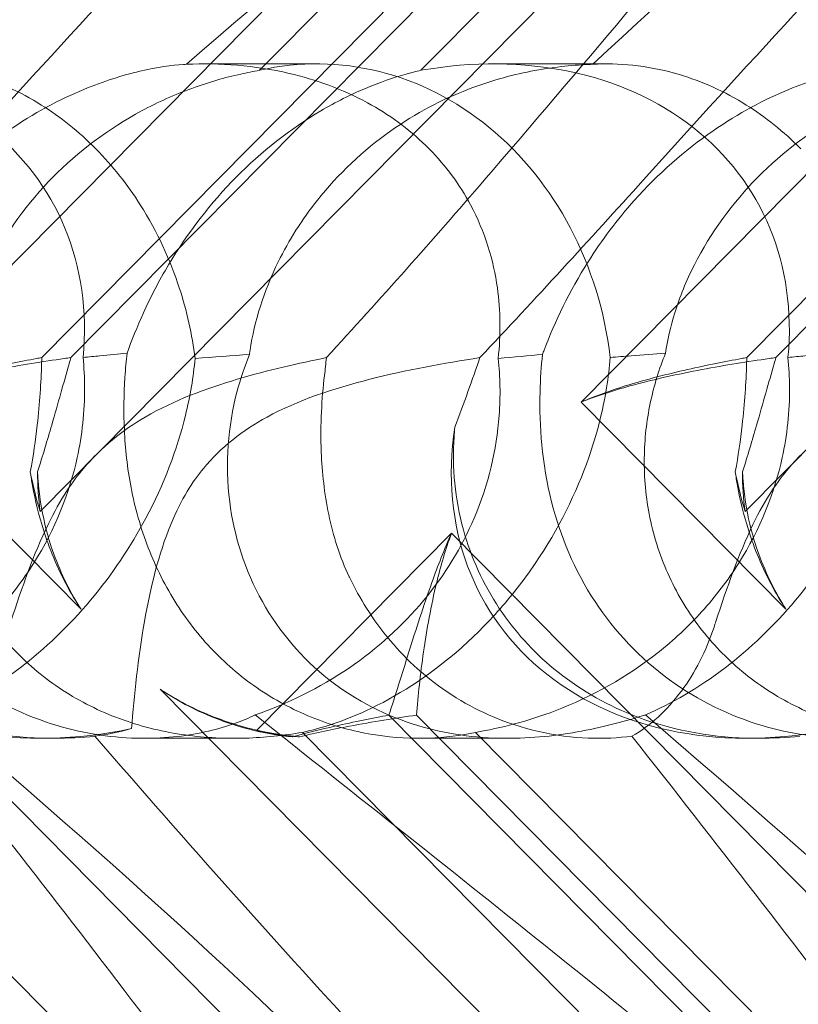
# Model space of a CAD drawing. Units: millimetres. Extents: x -3816 to 6238, y 6741 to 16496.
# Drawn here: x 651 to 684, y 10688 to 10730 of the extents above; entities that cross this region are included whole.
import ezdxf

# ---------------------------------------------------------------- set-up
doc = ezdxf.new("R2010")
doc.units = ezdxf.units.MM

# ---------------------------------------------------------------- blocks, each defined once
blk = doc.blocks.new('A$C14E317D6')
at = {"color": 0, "linetype": 'Continuous', "lineweight": 0}
for p, q in [((652.194, 10708.936), (719.656, 10777.203)), ((681.841, 10708.936), (749.302, 10777.203)), ((699.108, 10767.996), (645.301, 10713.547)), ((728.754, 10767.996), (674.947, 10713.547)), ((700.554, 10764.288), (652.26, 10715.418)), ((701.783, 10764.288), (653.489, 10715.418)), ((730.2, 10764.288), (681.907, 10715.418)), ((731.429, 10764.288), (683.136, 10715.418)), ((661.423, 10727.501), (688.317, 10754.715)), ((668.207, 10727.501), (695.101, 10754.715)), ((663.826, 10727.77), (659.084, 10727.77)), ((676.009, 10727.77), (671.267, 10727.77)), ((645.301, 10713.547), (653.912, 10704.832)), ((674.947, 10713.547), (683.558, 10704.832)), ((691.423, 10655.837), (639.847, 10708.028)), ((669.493, 10708.028), (661.293, 10699.729)), ((721.069, 10655.837), (669.493, 10708.028)), ((657.237, 10701.468), (696.887, 10661.345)), ((666.86, 10700.376), (704.976, 10661.806)), ((668.02, 10700.376), (701.267, 10666.732)), ((663.837, 10676.396), (640.855, 10699.652)), ((686.205, 10676.396), (663.223, 10699.652)), ((693.483, 10676.396), (670.501, 10699.652)), ((652.771, 10699.402), (652.267, 10699.402)), ((660.339, 10699.402), (656.587, 10699.402)), ((671.871, 10699.402), (668.118, 10699.402)), ((682.417, 10699.402), (681.914, 10699.402))]:
    blk.add_line(p, q, dxfattribs=at)
for centre, major_axis, ratio, start_param, end_param in [((638.245, 10713.586), (-14.245, -8.737), 0.784388, 2.607833, 4.243939), ((663.884, 10713.586), (0.247, -14.183), 0.873709, 1.685458, 3.321564), ((667.891, 10713.586), (-14.245, -8.737), 0.784388, 2.607833, 4.243939), ((655.643, 10713.586), (-14.245, -8.737), 0.784388, 5.697398, 7.430592), ((685.29, 10713.586), (-14.245, -8.737), 0.784388, 5.697398, 7.430592), ((663.884, 10713.586), (0.247, -14.183), 0.873709, 4.908575, 5.031148), ((667.891, 10713.586), (-14.245, -8.737), 0.784388, 5.830949, 5.953522), ((693.531, 10713.586), (0.247, -14.183), 0.873709, 4.908575, 5.031148), ((697.537, 10713.586), (-14.245, -8.737), 0.784388, 5.830949, 5.953522), ((667.891, 10713.586), (-14.245, -8.737), 0.784388, 0.69178, 0.814353), ((663.884, 10713.586), (0.247, -14.183), 0.873709, 6.052591, 6.175164)]:
    blk.add_ellipse(centre, major_axis=major_axis, ratio=ratio, start_param=start_param, end_param=end_param, dxfattribs=at)
for points, knots in [([(647.427, 10753.06), (651.356, 10756.71), (654.791, 10759.638), (660.569, 10763.954), (662.731, 10765.222), (665.366, 10766.255), (666.163, 10766.364), (666.829, 10766.134), (667.01, 10766.024), (667.172, 10765.722), (667.21, 10765.607), (667.239, 10765.353), (667.237, 10765.231), (667.206, 10764.961), (667.176, 10764.822), (667.082, 10764.483), (667.008, 10764.284), (666.644, 10763.434), (666.171, 10762.645), (664.605, 10760.473), (663.319, 10758.946), (658.194, 10753.531), (654.034, 10749.718), (642.687, 10739.726), (635.838, 10733.91), (628.696, 10727.754)], [4.634078, 4.634078, 4.634078, 4.634078, 6.793872, 6.793872, 8.891779, 8.891779, 10.345777, 10.345777, 10.858696, 10.858696, 11.082023, 11.082023, 11.254541, 11.254541, 11.428064, 11.428064, 11.676888, 11.676888, 12.567912, 12.567912, 13.801165, 13.801165, 16.215927, 16.215927, 19.082552, 19.082552, 19.082552, 19.082552]), ([(641.219, 10722.874), (649.329, 10732.306), (656.609, 10741.165), (667.21, 10754.365), (670.682, 10758.802), (674.9, 10763.954), (676.022, 10765.222), (677.225, 10766.255), (677.522, 10766.364), (677.709, 10766.134), (677.751, 10766.024), (677.752, 10765.722), (677.744, 10765.607), (677.708, 10765.353), (677.686, 10765.231), (677.627, 10764.961), (677.592, 10764.822), (677.499, 10764.483), (677.437, 10764.284), (677.153, 10763.434), (676.833, 10762.645), (675.781, 10760.473), (674.918, 10758.946), (671.248, 10753.531), (668.039, 10749.718), (658.569, 10739.726), (652.478, 10733.91), (645.783, 10727.754)], [0, 0, 0, 0, 3.809464, 3.809464, 6.793872, 6.793872, 8.891779, 8.891779, 10.345777, 10.345777, 10.858696, 10.858696, 11.082023, 11.082023, 11.254541, 11.254541, 11.428064, 11.428064, 11.676888, 11.676888, 12.567912, 12.567912, 13.801165, 13.801165, 16.215927, 16.215927, 19.082552, 19.082552, 19.082552, 19.082552]), ([(677.074, 10753.06), (681.003, 10756.71), (684.438, 10759.638), (690.215, 10763.954), (692.377, 10765.222), (695.012, 10766.255), (695.81, 10766.364), (696.475, 10766.134), (696.657, 10766.024), (696.818, 10765.722), (696.856, 10765.607), (696.885, 10765.353), (696.884, 10765.231), (696.852, 10764.961), (696.823, 10764.822), (696.728, 10764.483), (696.654, 10764.284), (696.291, 10763.434), (695.818, 10762.645), (694.251, 10760.473), (692.965, 10758.946), (687.841, 10753.531), (683.68, 10749.718), (672.334, 10739.726), (665.484, 10733.91), (658.343, 10727.754)], [4.634078, 4.634078, 4.634078, 4.634078, 6.793872, 6.793872, 8.891779, 8.891779, 10.345777, 10.345777, 10.858696, 10.858696, 11.082023, 11.082023, 11.254541, 11.254541, 11.428064, 11.428064, 11.676888, 11.676888, 12.567912, 12.567912, 13.801165, 13.801165, 16.215927, 16.215927, 19.082552, 19.082552, 19.082552, 19.082552]), ([(670.865, 10722.874), (678.975, 10732.306), (686.255, 10741.165), (696.856, 10754.365), (700.328, 10758.802), (704.546, 10763.954), (705.669, 10765.222), (706.871, 10766.255), (707.169, 10766.364), (707.356, 10766.134), (707.397, 10766.024), (707.398, 10765.722), (707.39, 10765.607), (707.355, 10765.353), (707.332, 10765.231), (707.274, 10764.961), (707.238, 10764.822), (707.145, 10764.483), (707.083, 10764.284), (706.799, 10763.434), (706.48, 10762.645), (705.427, 10760.473), (704.565, 10758.946), (700.895, 10753.531), (697.685, 10749.718), (688.215, 10739.726), (682.125, 10733.91), (675.43, 10727.754)], [0, 0, 0, 0, 3.809464, 3.809464, 6.793872, 6.793872, 8.891779, 8.891779, 10.345777, 10.345777, 10.858696, 10.858696, 11.082023, 11.082023, 11.254541, 11.254541, 11.428064, 11.428064, 11.676888, 11.676888, 12.567912, 12.567912, 13.801165, 13.801165, 16.215927, 16.215927, 19.082552, 19.082552, 19.082552, 19.082552]), ([(647.903, 10722.874), (656.404, 10732.306), (664.764, 10741.165), (674.001, 10750.169), (675.573, 10751.667), (677.074, 10753.06)], [0, 0, 0, 0, 3.809464, 3.809464, 4.634078, 4.634078, 4.634078, 4.634078]), ([(677.549, 10722.874), (686.051, 10732.306), (694.411, 10741.165), (703.648, 10750.169), (705.22, 10751.667), (706.72, 10753.06)], [0, 0, 0, 0, 3.809464, 3.809464, 4.634078, 4.634078, 4.634078, 4.634078]), ([(645.783, 10727.754), (646.873, 10727.814), (648.046, 10727.709), (650.183, 10727.109), (651.14, 10726.709), (652.893, 10725.647), (653.669, 10725.048), (654.444, 10724.286), (654.491, 10724.24), (654.537, 10724.193)], [-4.6011, -4.6011, -4.6011, -4.6011, -3.947702, -3.947702, -3.450402, -3.450402, -3.031118, -3.031118, -3.003967, -3.003967, -3.003967, -3.003967]), ([(658.343, 10727.754), (659.744, 10727.814), (661.213, 10727.709), (663.781, 10727.109), (664.897, 10726.709), (666.85, 10725.647), (667.679, 10725.048), (668.461, 10724.286), (668.508, 10724.24), (668.555, 10724.193)], [-4.6011, -4.6011, -4.6011, -4.6011, -3.947702, -3.947702, -3.450402, -3.450402, -3.031118, -3.031118, -3.003967, -3.003967, -3.003967, -3.003967]), ([(675.43, 10727.754), (676.519, 10727.814), (677.693, 10727.709), (679.83, 10727.109), (680.786, 10726.709), (682.539, 10725.647), (683.315, 10725.048), (684.091, 10724.286), (684.137, 10724.24), (684.184, 10724.193)], [-4.6011, -4.6011, -4.6011, -4.6011, -3.947702, -3.947702, -3.450402, -3.450402, -3.031118, -3.031118, -3.003967, -3.003967, -3.003967, -3.003967]), ([(658.343, 10727.754), (658.301, 10727.752), (658.258, 10727.749), (657.737, 10727.71), (657.125, 10727.631), (655.661, 10727.29), (654.862, 10727.041), (653.008, 10726.272), (651.924, 10725.697), (649.645, 10724.126), (648.518, 10723.127), (646.81, 10721.219), (646.157, 10720.344), (645.591, 10719.449), (644.804, 10718.203), (644.199, 10716.931), (643.715, 10715.671), (643.691, 10715.609), (643.668, 10715.546)], [6.808223, 6.808223, 6.808223, 6.808223, 6.838917, 6.838917, 7.168203, 7.168203, 7.489185, 7.489185, 7.884391, 7.884391, 8.327882, 8.327882, 8.659941, 8.659941, 8.659941, 9.122051, 9.122051, 9.14637, 9.14637, 9.14637, 9.14637]), ([(648.845, 10715.599), (648.927, 10716.135), (649.056, 10716.708), (649.444, 10717.96), (649.719, 10718.644), (650.736, 10720.657), (651.682, 10721.945), (653.774, 10724.062), (655.073, 10725.046), (657.153, 10726.166), (657.867, 10726.484), (659.279, 10726.999), (659.975, 10727.197), (660.889, 10727.401), (661.156, 10727.454), (661.423, 10727.501)], [3.045204, 3.045204, 3.045204, 3.045204, 3.243554, 3.243554, 3.468142, 3.468142, 3.917318, 3.917318, 4.366493, 4.366493, 4.591081, 4.591081, 4.815668, 4.815668, 4.904657, 4.904657, 4.904657, 4.904657]), ([(655.846, 10715.599), (656.04, 10716.135), (656.269, 10716.708), (656.839, 10717.96), (657.192, 10718.644), (658.391, 10720.657), (659.388, 10721.945), (661.48, 10724.062), (662.727, 10725.046), (664.626, 10726.166), (665.263, 10726.484), (666.48, 10726.999), (667.061, 10727.197), (667.793, 10727.401), (668.002, 10727.454), (668.207, 10727.501)], [3.045204, 3.045204, 3.045204, 3.045204, 3.243554, 3.243554, 3.468142, 3.468142, 3.917318, 3.917318, 4.366493, 4.366493, 4.591081, 4.591081, 4.815668, 4.815668, 4.904657, 4.904657, 4.904657, 4.904657]), ([(675.43, 10727.754), (675.366, 10727.752), (675.301, 10727.749), (674.526, 10727.71), (673.721, 10727.631), (671.964, 10727.29), (671.071, 10727.041), (669.091, 10726.272), (667.992, 10725.697), (665.769, 10724.126), (664.719, 10723.127), (663.202, 10721.219), (662.649, 10720.344), (662.208, 10719.449), (661.593, 10718.203), (661.202, 10716.931), (661.013, 10715.671), (661.004, 10715.609), (660.996, 10715.546)], [6.808223, 6.808223, 6.808223, 6.808223, 6.838917, 6.838917, 7.168203, 7.168203, 7.489185, 7.489185, 7.884391, 7.884391, 8.327882, 8.327882, 8.659941, 8.659941, 8.659941, 9.122051, 9.122051, 9.14637, 9.14637, 9.14637, 9.14637]), ([(687.989, 10727.754), (687.947, 10727.752), (687.904, 10727.749), (687.384, 10727.71), (686.771, 10727.631), (685.307, 10727.29), (684.508, 10727.041), (682.655, 10726.272), (681.57, 10725.697), (679.291, 10724.126), (678.165, 10723.127), (676.457, 10721.219), (675.803, 10720.344), (675.237, 10719.449), (674.45, 10718.203), (673.846, 10716.931), (673.361, 10715.671), (673.338, 10715.609), (673.314, 10715.546)], [6.808223, 6.808223, 6.808223, 6.808223, 6.838917, 6.838917, 7.168203, 7.168203, 7.489185, 7.489185, 7.884391, 7.884391, 8.327882, 8.327882, 8.659941, 8.659941, 8.659941, 9.122051, 9.122051, 9.14637, 9.14637, 9.14637, 9.14637]), ([(678.491, 10715.599), (678.573, 10716.135), (678.702, 10716.708), (679.09, 10717.96), (679.365, 10718.644), (680.382, 10720.657), (681.328, 10721.945), (683.421, 10724.062), (684.719, 10725.046), (686.799, 10726.166), (687.514, 10726.484), (688.925, 10726.999), (689.621, 10727.197), (690.535, 10727.401), (690.802, 10727.454), (691.069, 10727.501)], [3.045204, 3.045204, 3.045204, 3.045204, 3.243554, 3.243554, 3.468142, 3.468142, 3.917318, 3.917318, 4.366493, 4.366493, 4.591081, 4.591081, 4.815668, 4.815668, 4.904657, 4.904657, 4.904657, 4.904657]), ([(654.537, 10724.193), (655.245, 10723.477), (655.867, 10722.686), (657.131, 10720.699), (657.667, 10719.507), (658.358, 10717.382), (658.58, 10716.388), (658.707, 10715.38)], [-3.003967, -3.003967, -3.003967, -3.003967, -2.590179, -2.590179, -2.026922, -2.026922, -1.561112, -1.561112, -1.561112, -1.561112]), ([(668.555, 10724.193), (669.262, 10723.477), (669.839, 10722.686), (670.903, 10720.699), (671.257, 10719.507), (671.555, 10717.382), (671.566, 10716.388), (671.455, 10715.38)], [-3.003967, -3.003967, -3.003967, -3.003967, -2.590179, -2.590179, -2.026922, -2.026922, -1.561112, -1.561112, -1.561112, -1.561112]), ([(653.995, 10715.423), (654.037, 10715.006), (654.06, 10714.579), (654.067, 10713.151), (653.955, 10712.138), (653.434, 10709.753), (652.822, 10708.191), (651.467, 10706.046), (650.946, 10705.361), (649.802, 10704.101), (649.18, 10703.525), (647.251, 10701.995), (645.735, 10701.144), (643.064, 10700.124), (641.918, 10699.83), (640.855, 10699.652)], [2.301423, 2.301423, 2.301423, 2.301423, 2.436149, 2.436149, 2.749398, 2.749398, 3.240858, 3.240858, 3.486589, 3.486589, 3.732319, 3.732319, 4.227448, 4.227448, 4.594556, 4.594556, 4.594556, 4.594556]), ([(643.668, 10715.546), (643.621, 10715.058), (643.584, 10714.528), (643.533, 10712.548), (643.641, 10710.98), (644.421, 10707.903), (645.018, 10706.469), (646.714, 10703.889), (647.771, 10702.768), (650.246, 10700.966), (651.58, 10700.335), (654.101, 10699.585), (655.313, 10699.413), (657.514, 10699.393), (658.457, 10699.513), (660.081, 10699.891), (660.723, 10700.136), (661.22, 10700.379), (661.227, 10700.383), (661.234, 10700.386)], [6.200217, 6.200217, 6.200217, 6.200217, 6.405815, 6.405815, 6.91435, 6.91435, 7.365922, 7.365922, 7.799981, 7.799981, 8.229132, 8.229132, 8.61452, 8.61452, 8.96222, 8.96222, 9.305907, 9.305907, 9.310787, 9.310787, 9.310787, 9.310787]), ([(645.301, 10713.547), (645.964, 10713.81), (646.653, 10714.03), (648.359, 10714.503), (649.384, 10714.724), (651.365, 10715.098), (652.32, 10715.25), (653.296, 10715.391), (653.393, 10715.405), (653.489, 10715.418)], [5.525418, 5.525418, 5.525418, 5.525418, 5.7396082, 5.7396082, 6.0510548, 6.0510548, 6.3625014, 6.3625014, 6.3968029, 6.3968029, 6.3968029, 6.3968029]), ([(645.301, 10713.547), (645.912, 10713.81), (646.535, 10714.03), (648.052, 10714.503), (648.939, 10714.724), (650.594, 10715.098), (651.363, 10715.25), (652.113, 10715.391), (652.187, 10715.405), (652.26, 10715.418)], [5.525418, 5.525418, 5.525418, 5.525418, 5.7396082, 5.7396082, 6.0510548, 6.0510548, 6.3625014, 6.3625014, 6.3968029, 6.3968029, 6.3968029, 6.3968029]), ([(663.223, 10699.652), (662.448, 10699.521), (661.619, 10699.434), (660.018, 10699.384), (659.154, 10699.42), (657.411, 10699.664), (656.532, 10699.873), (654.84, 10700.473), (654.025, 10700.867), (652.522, 10701.816), (651.835, 10702.372), (651.234, 10702.979), (650.633, 10703.587), (650.089, 10704.278), (649.172, 10705.777), (648.8, 10706.586), (648.255, 10708.249), (648.081, 10709.106), (647.923, 10710.785), (647.939, 10711.607), (648.106, 10713.112), (648.267, 10713.882), (648.593, 10714.942), (648.716, 10715.283), (648.845, 10715.599)], [8.424608, 8.424608, 8.424608, 8.424608, 8.672959, 8.672959, 8.930855, 8.930855, 9.188751, 9.188751, 9.446647, 9.446647, 9.704543, 9.704543, 9.704543, 9.962439, 9.962439, 10.220335, 10.220335, 10.478231, 10.478231, 10.736127, 10.736127, 10.985977, 10.985977, 11.112966, 11.112966, 11.112966, 11.112966]), ([(647.996, 10700.386), (649.08, 10700.851), (650.219, 10701.502), (652.395, 10703.169), (653.394, 10704.119), (655.212, 10706.285), (655.992, 10707.447), (657.397, 10710.085), (657.95, 10711.543), (658.504, 10713.801), (658.637, 10714.604), (658.707, 10715.38)], [5.234746, 5.234746, 5.234746, 5.234746, 5.54822, 5.54822, 5.835046, 5.835046, 6.117419, 6.117419, 6.450005, 6.450005, 6.641461, 6.641461, 6.641461, 6.641461]), ([(652.26, 10715.418), (652.259, 10715.332), (652.256, 10715.246), (652.23, 10714.373), (652.173, 10713.5), (651.998, 10711.941), (651.903, 10711.279), (651.779, 10710.61)], [3.8311965, 3.8311965, 3.8311965, 3.8311965, 3.8654979, 3.8654979, 4.1769445, 4.1769445, 4.3934401, 4.3934401, 4.3934401, 4.3934401]), ([(653.489, 10715.418), (653.464, 10715.332), (653.439, 10715.246), (653.187, 10714.373), (652.944, 10713.5), (652.493, 10711.941), (652.297, 10711.279), (652.083, 10710.61)], [3.8311965, 3.8311965, 3.8311965, 3.8311965, 3.8654979, 3.8654979, 4.1769445, 4.1769445, 4.3934401, 4.3934401, 4.3934401, 4.3934401]), ([(655.846, 10715.599), (655.48, 10715.563), (655.098, 10715.526), (654.477, 10715.468), (654.239, 10715.446), (653.995, 10715.423)], [8.5023876, 8.5023876, 8.5023876, 8.5023876, 8.6649959, 8.6649959, 8.7617863, 8.7617863, 8.7617863, 8.7617863]), ([(664.228, 10715.413), (663.094, 10715.185), (661.786, 10714.893), (659.177, 10714.118), (657.827, 10713.623), (656.139, 10712.638), (655.678, 10712.324), (654.797, 10711.599), (654.392, 10711.198), (654.017, 10710.754)], [1.6870118, 1.6870118, 1.6870118, 1.6870118, 1.9297069, 1.9297069, 2.1717669, 2.1717669, 2.2664293, 2.2664293, 2.3614409, 2.3614409, 2.3614409, 2.3614409]), ([(670.501, 10699.652), (669.895, 10699.521), (669.212, 10699.434), (667.847, 10699.384), (667.086, 10699.42), (665.51, 10699.664), (664.695, 10699.873), (663.1, 10700.473), (662.317, 10700.867), (660.857, 10701.816), (660.179, 10702.372), (659.578, 10702.979), (658.977, 10703.587), (658.424, 10704.278), (657.465, 10705.777), (657.059, 10706.586), (656.417, 10708.249), (656.179, 10709.106), (655.855, 10710.785), (655.768, 10711.607), (655.699, 10713.112), (655.712, 10713.882), (655.781, 10714.942), (655.812, 10715.283), (655.846, 10715.599)], [8.424608, 8.424608, 8.424608, 8.424608, 8.672959, 8.672959, 8.930855, 8.930855, 9.188751, 9.188751, 9.446647, 9.446647, 9.704543, 9.704543, 9.704543, 9.962439, 9.962439, 10.220335, 10.220335, 10.478231, 10.478231, 10.736127, 10.736127, 10.985977, 10.985977, 11.112966, 11.112966, 11.112966, 11.112966]), ([(670.686, 10715.413), (669.179, 10715.185), (667.579, 10714.893), (664.535, 10714.118), (663.033, 10713.623), (661.226, 10712.638), (660.741, 10712.324), (659.835, 10711.599), (659.427, 10711.198), (659.06, 10710.754)], [1.6870118, 1.6870118, 1.6870118, 1.6870118, 1.9297069, 1.9297069, 2.1717669, 2.1717669, 2.2664293, 2.2664293, 2.3614409, 2.3614409, 2.3614409, 2.3614409]), ([(660.996, 10715.546), (660.795, 10715.058), (660.614, 10714.528), (660.099, 10712.548), (659.957, 10710.98), (660.347, 10707.903), (660.8, 10706.469), (662.245, 10703.889), (663.195, 10702.768), (665.493, 10700.966), (666.765, 10700.335), (669.257, 10699.585), (670.494, 10699.413), (672.871, 10699.393), (673.95, 10699.513), (675.96, 10699.891), (676.843, 10700.136), (677.621, 10700.379), (677.632, 10700.383), (677.643, 10700.386)], [6.200217, 6.200217, 6.200217, 6.200217, 6.405815, 6.405815, 6.91435, 6.91435, 7.365922, 7.365922, 7.799981, 7.799981, 8.229132, 8.229132, 8.61452, 8.61452, 8.96222, 8.96222, 9.305907, 9.305907, 9.310787, 9.310787, 9.310787, 9.310787]), ([(661.234, 10700.386), (662.577, 10700.851), (663.925, 10701.502), (666.362, 10703.169), (667.419, 10704.119), (669.218, 10706.285), (669.923, 10707.447), (671.053, 10710.085), (671.391, 10711.543), (671.556, 10713.801), (671.538, 10714.604), (671.455, 10715.38)], [5.234746, 5.234746, 5.234746, 5.234746, 5.54822, 5.54822, 5.835046, 5.835046, 6.117419, 6.117419, 6.450005, 6.450005, 6.641461, 6.641461, 6.641461, 6.641461]), ([(676.166, 10715.423), (676.134, 10715.006), (676.083, 10714.579), (675.853, 10713.151), (675.589, 10712.138), (674.756, 10709.753), (673.988, 10708.191), (672.53, 10706.046), (671.994, 10705.361), (670.867, 10704.101), (670.275, 10703.525), (668.493, 10701.995), (667.164, 10701.144), (664.949, 10700.124), (664.035, 10699.83), (663.223, 10699.652)], [2.301423, 2.301423, 2.301423, 2.301423, 2.436149, 2.436149, 2.749398, 2.749398, 3.240858, 3.240858, 3.486589, 3.486589, 3.732319, 3.732319, 4.227448, 4.227448, 4.594556, 4.594556, 4.594556, 4.594556]), ([(683.641, 10715.423), (683.683, 10715.006), (683.706, 10714.579), (683.713, 10713.151), (683.601, 10712.138), (683.08, 10709.753), (682.468, 10708.191), (681.114, 10706.046), (680.592, 10705.361), (679.448, 10704.101), (678.827, 10703.525), (676.897, 10701.995), (675.381, 10701.144), (672.711, 10700.124), (671.564, 10699.83), (670.501, 10699.652)], [2.301423, 2.301423, 2.301423, 2.301423, 2.436149, 2.436149, 2.749398, 2.749398, 3.240858, 3.240858, 3.486589, 3.486589, 3.732319, 3.732319, 4.227448, 4.227448, 4.594556, 4.594556, 4.594556, 4.594556]), ([(673.314, 10715.546), (673.267, 10715.058), (673.23, 10714.528), (673.18, 10712.548), (673.287, 10710.98), (674.067, 10707.903), (674.664, 10706.469), (676.36, 10703.889), (677.417, 10702.768), (679.892, 10700.966), (681.227, 10700.335), (683.747, 10699.585), (684.959, 10699.413), (687.16, 10699.393), (688.103, 10699.513), (689.727, 10699.891), (690.369, 10700.136), (690.866, 10700.379), (690.873, 10700.383), (690.88, 10700.386)], [6.200217, 6.200217, 6.200217, 6.200217, 6.405815, 6.405815, 6.91435, 6.91435, 7.365922, 7.365922, 7.799981, 7.799981, 8.229132, 8.229132, 8.61452, 8.61452, 8.96222, 8.96222, 9.305907, 9.305907, 9.310787, 9.310787, 9.310787, 9.310787]), ([(674.947, 10713.547), (675.611, 10713.81), (676.299, 10714.03), (678.005, 10714.503), (679.031, 10714.724), (681.011, 10715.098), (681.966, 10715.25), (682.943, 10715.391), (683.039, 10715.405), (683.136, 10715.418)], [5.525418, 5.525418, 5.525418, 5.525418, 5.7396082, 5.7396082, 6.0510548, 6.0510548, 6.3625014, 6.3625014, 6.3968029, 6.3968029, 6.3968029, 6.3968029]), ([(674.947, 10713.547), (675.559, 10713.81), (676.182, 10714.03), (677.698, 10714.503), (678.585, 10714.724), (680.24, 10715.098), (681.01, 10715.25), (681.76, 10715.391), (681.833, 10715.405), (681.907, 10715.418)], [5.525418, 5.525418, 5.525418, 5.525418, 5.7396082, 5.7396082, 6.0510548, 6.0510548, 6.3625014, 6.3625014, 6.3968029, 6.3968029, 6.3968029, 6.3968029]), ([(678.491, 10715.599), (678.014, 10715.563), (677.529, 10715.526), (676.757, 10715.468), (676.463, 10715.446), (676.166, 10715.423)], [8.5023876, 8.5023876, 8.5023876, 8.5023876, 8.6649959, 8.6649959, 8.7617863, 8.7617863, 8.7617863, 8.7617863]), ([(692.87, 10699.652), (692.094, 10699.521), (691.265, 10699.434), (689.664, 10699.384), (688.8, 10699.42), (687.058, 10699.664), (686.179, 10699.873), (684.487, 10700.473), (683.671, 10700.867), (682.168, 10701.816), (681.481, 10702.372), (680.88, 10702.979), (680.279, 10703.587), (679.735, 10704.278), (678.818, 10705.777), (678.446, 10706.586), (677.901, 10708.249), (677.727, 10709.106), (677.57, 10710.785), (677.585, 10711.607), (677.752, 10713.112), (677.913, 10713.882), (678.239, 10714.942), (678.362, 10715.283), (678.491, 10715.599)], [8.424608, 8.424608, 8.424608, 8.424608, 8.672959, 8.672959, 8.930855, 8.930855, 9.188751, 9.188751, 9.446647, 9.446647, 9.704543, 9.704543, 9.704543, 9.962439, 9.962439, 10.220335, 10.220335, 10.478231, 10.478231, 10.736127, 10.736127, 10.985977, 10.985977, 11.112966, 11.112966, 11.112966, 11.112966]), ([(677.643, 10700.386), (678.726, 10700.851), (679.865, 10701.502), (682.042, 10703.169), (683.04, 10704.119), (684.858, 10706.285), (685.638, 10707.447), (687.043, 10710.085), (687.596, 10711.543), (688.15, 10713.801), (688.283, 10714.604), (688.353, 10715.38)], [5.234746, 5.234746, 5.234746, 5.234746, 5.54822, 5.54822, 5.835046, 5.835046, 6.117419, 6.117419, 6.450005, 6.450005, 6.641461, 6.641461, 6.641461, 6.641461]), ([(681.907, 10715.418), (681.905, 10715.332), (681.903, 10715.246), (681.877, 10714.373), (681.82, 10713.5), (681.644, 10711.941), (681.55, 10711.279), (681.425, 10710.61)], [3.8311965, 3.8311965, 3.8311965, 3.8311965, 3.8654979, 3.8654979, 4.1769445, 4.1769445, 4.3934401, 4.3934401, 4.3934401, 4.3934401]), ([(683.136, 10715.418), (683.111, 10715.332), (683.086, 10715.246), (682.833, 10714.373), (682.59, 10713.5), (682.139, 10711.941), (681.943, 10711.279), (681.73, 10710.61)], [3.8311965, 3.8311965, 3.8311965, 3.8311965, 3.8654979, 3.8654979, 4.1769445, 4.1769445, 4.3934401, 4.3934401, 4.3934401, 4.3934401]), ([(685.492, 10715.599), (685.126, 10715.563), (684.744, 10715.526), (684.124, 10715.468), (683.886, 10715.446), (683.641, 10715.423)], [8.5023876, 8.5023876, 8.5023876, 8.5023876, 8.6649959, 8.6649959, 8.7617863, 8.7617863, 8.7617863, 8.7617863]), ([(693.874, 10715.413), (692.741, 10715.185), (691.433, 10714.893), (688.824, 10714.118), (687.474, 10713.623), (685.785, 10712.638), (685.324, 10712.324), (684.444, 10711.599), (684.038, 10711.198), (683.663, 10710.754)], [1.6870118, 1.6870118, 1.6870118, 1.6870118, 1.9297069, 1.9297069, 2.1717669, 2.1717669, 2.2664293, 2.2664293, 2.3614409, 2.3614409, 2.3614409, 2.3614409]), ([(664.149, 10714.663), (664.033, 10713.701), (663.968, 10712.606), (664.049, 10710.585), (664.144, 10709.699), (664.517, 10707.914), (664.798, 10707.021), (665.196, 10706.185), (665.198, 10706.18), (665.201, 10706.176)], [0, 0, 0, 0, 0.3674101, 0.3674101, 0.6392432, 0.6392432, 0.9185633, 0.9185633, 0.9200023, 0.9200023, 0.9200023, 0.9200023]), ([(652.771, 10699.402), (652.595, 10699.402), (652.418, 10699.405), (650.639, 10699.463), (649, 10699.762), (646.251, 10700.863), (645.14, 10701.509), (643.267, 10703.057), (642.492, 10703.911), (641.181, 10705.884), (640.672, 10707), (639.987, 10709.471), (639.864, 10710.799), (639.96, 10712.217), (639.971, 10712.35), (639.984, 10712.483)], [1.667839, 1.667839, 1.667839, 1.667839, 1.724788, 1.724788, 2.235551, 2.235551, 2.617943, 2.617943, 2.957606, 2.957606, 3.317442, 3.317442, 3.717547, 3.717547, 3.759563, 3.759563, 3.759563, 3.759563]), ([(682.417, 10699.402), (682.242, 10699.402), (682.065, 10699.405), (680.285, 10699.463), (678.646, 10699.762), (675.897, 10700.863), (674.786, 10701.509), (672.913, 10703.057), (672.138, 10703.911), (670.827, 10705.884), (670.319, 10707), (669.633, 10709.471), (669.511, 10710.799), (669.606, 10712.217), (669.617, 10712.35), (669.631, 10712.483)], [1.667839, 1.667839, 1.667839, 1.667839, 1.724788, 1.724788, 2.235551, 2.235551, 2.617943, 2.617943, 2.957606, 2.957606, 3.317442, 3.317442, 3.717547, 3.717547, 3.759563, 3.759563, 3.759563, 3.759563]), ([(654.017, 10710.754), (653.563, 10710.218), (653.048, 10709.474), (651.92, 10707.152), (651.427, 10705.742), (650.935, 10704.236), (650.91, 10704.159), (650.885, 10704.081)], [0, 0, 0, 0, 0.2108998, 0.2108998, 0.4532032, 0.4532032, 0.466263, 0.466263, 0.466263, 0.466263]), ([(651.779, 10710.61), (651.806, 10710.416), (651.837, 10710.222), (651.983, 10709.411), (652.134, 10708.788), (652.328, 10708.173)], [4.0146681, 4.0146681, 4.0146681, 4.0146681, 4.0739348, 4.0739348, 4.2606624, 4.2606624, 4.2606624, 4.2606624]), ([(652.083, 10710.61), (652.092, 10710.416), (652.106, 10710.222), (652.183, 10709.411), (652.291, 10708.788), (652.451, 10708.173)], [4.0146681, 4.0146681, 4.0146681, 4.0146681, 4.0739348, 4.0739348, 4.2606624, 4.2606624, 4.2606624, 4.2606624]), ([(659.06, 10710.754), (658.617, 10710.218), (658.128, 10709.474), (657.174, 10707.152), (656.832, 10705.742), (656.31, 10702.776), (656.143, 10701.212), (656.039, 10699.809)], [0, 0, 0, 0, 0.2108998, 0.2108998, 0.4532032, 0.4532032, 0.7136693, 0.7136693, 0.7136693, 0.7136693]), ([(683.663, 10710.754), (683.21, 10710.218), (682.695, 10709.474), (681.566, 10707.152), (681.074, 10705.742), (680.582, 10704.236), (680.557, 10704.159), (680.532, 10704.081)], [0, 0, 0, 0, 0.2108998, 0.2108998, 0.4532032, 0.4532032, 0.466263, 0.466263, 0.466263, 0.466263]), ([(681.425, 10710.61), (681.452, 10710.416), (681.484, 10710.222), (681.629, 10709.411), (681.78, 10708.788), (681.975, 10708.173)], [4.0146681, 4.0146681, 4.0146681, 4.0146681, 4.0739348, 4.0739348, 4.2606624, 4.2606624, 4.2606624, 4.2606624]), ([(681.73, 10710.61), (681.738, 10710.416), (681.752, 10710.222), (681.829, 10709.411), (681.937, 10708.788), (682.097, 10708.173)], [4.0146681, 4.0146681, 4.0146681, 4.0146681, 4.0739348, 4.0739348, 4.2606624, 4.2606624, 4.2606624, 4.2606624]), ([(653.912, 10704.832), (653.866, 10704.902), (653.82, 10704.972), (653.296, 10705.8), (652.892, 10706.617), (652.486, 10707.695), (652.404, 10707.933), (652.328, 10708.173)], [5.087435, 5.087435, 5.087435, 5.087435, 5.1117169, 5.1117169, 5.3711624, 5.3711624, 5.4438803, 5.4438803, 5.4438803, 5.4438803]), ([(652.451, 10708.173), (652.513, 10707.933), (652.583, 10707.695), (652.939, 10706.617), (653.316, 10705.8), (653.823, 10704.972), (653.867, 10704.902), (653.912, 10704.832)], [4.2606624, 4.2606624, 4.2606624, 4.2606624, 4.3333803, 4.3333803, 4.5928258, 4.5928258, 4.6171077, 4.6171077, 4.6171077, 4.6171077]), ([(666.86, 10700.376), (667.125, 10701.192), (667.404, 10702.09), (667.998, 10703.98), (668.313, 10704.972), (668.918, 10706.658), (669.188, 10707.353), (669.493, 10708.028)], [3.8441239, 3.8441239, 3.8441239, 3.8441239, 4.1615449, 4.1615449, 4.4799349, 4.4799349, 4.7039593, 4.7039593, 4.7039593, 4.7039593]), ([(668.02, 10700.376), (668.085, 10701.192), (668.18, 10702.09), (668.451, 10703.98), (668.627, 10704.972), (669.039, 10706.658), (669.241, 10707.353), (669.493, 10708.028)], [3.8441239, 3.8441239, 3.8441239, 3.8441239, 4.1615449, 4.1615449, 4.4799349, 4.4799349, 4.7039593, 4.7039593, 4.7039593, 4.7039593]), ([(683.558, 10704.832), (683.512, 10704.902), (683.467, 10704.972), (682.942, 10705.8), (682.539, 10706.617), (682.133, 10707.695), (682.05, 10707.933), (681.975, 10708.173)], [5.087435, 5.087435, 5.087435, 5.087435, 5.1117169, 5.1117169, 5.3711624, 5.3711624, 5.4438803, 5.4438803, 5.4438803, 5.4438803]), ([(682.097, 10708.173), (682.159, 10707.933), (682.23, 10707.695), (682.585, 10706.617), (682.963, 10705.8), (683.469, 10704.972), (683.514, 10704.902), (683.558, 10704.832)], [4.2606624, 4.2606624, 4.2606624, 4.2606624, 4.3333803, 4.3333803, 4.5928258, 4.5928258, 4.6171077, 4.6171077, 4.6171077, 4.6171077]), ([(677.081, 10699.49), (676.512, 10699.417), (675.897, 10699.385), (673.9, 10699.463), (672.458, 10699.762), (669.989, 10700.863), (668.974, 10701.509), (667.247, 10703.057), (666.525, 10703.911), (665.657, 10705.289), (665.416, 10705.725), (665.201, 10706.176)], [1.476307, 1.476307, 1.476307, 1.476307, 1.724788, 1.724788, 2.235551, 2.235551, 2.617943, 2.617943, 2.957606, 2.957606, 3.106372, 3.106372, 3.106372, 3.106372]), ([(677.081, 10699.49), (677.841, 10699.924), (678.548, 10700.569), (679.728, 10702.159), (680.204, 10703.071), (680.532, 10704.081)], [0, 0, 0, 0, 0.3731965, 0.3731965, 0.7227276, 0.7227276, 0.7227276, 0.7227276]), ([(657.237, 10701.468), (657.307, 10701.422), (657.377, 10701.376), (658.203, 10700.854), (659.023, 10700.459), (660.115, 10700.074), (660.356, 10699.997), (660.599, 10699.927)], [5.087435, 5.087435, 5.087435, 5.087435, 5.1117169, 5.1117169, 5.3711624, 5.3711624, 5.4438803, 5.4438803, 5.4438803, 5.4438803]), ([(660.477, 10699.927), (660.247, 10699.997), (660.018, 10700.074), (658.977, 10700.459), (658.183, 10700.854), (657.374, 10701.376), (657.305, 10701.422), (657.237, 10701.468)], [4.2606624, 4.2606624, 4.2606624, 4.2606624, 4.3333803, 4.3333803, 4.5928258, 4.5928258, 4.6171077, 4.6171077, 4.6171077, 4.6171077]), ([(631.588, 10700.386), (640.262, 10693.491), (648.403, 10687.098), (659.829, 10677.33), (664.184, 10673.315), (667.832, 10669.141), (668.158, 10668.758), (668.472, 10668.379)], [0.744825, 0.744825, 0.744825, 0.744825, 4.153495, 4.153495, 6.55298, 6.55298, 6.798196, 6.798196, 6.798196, 6.798196]), ([(647.996, 10700.386), (656.053, 10693.491), (663.149, 10687.098), (672.207, 10677.33), (675.341, 10673.315), (677.341, 10669.141), (677.512, 10668.758), (677.668, 10668.379)], [0.744825, 0.744825, 0.744825, 0.744825, 4.153495, 4.153495, 6.55298, 6.55298, 6.798196, 6.798196, 6.798196, 6.798196]), ([(661.234, 10700.386), (669.909, 10693.491), (678.049, 10687.098), (689.476, 10677.33), (693.83, 10673.315), (697.479, 10669.141), (697.804, 10668.758), (698.118, 10668.379)], [0.744825, 0.744825, 0.744825, 0.744825, 4.153495, 4.153495, 6.55298, 6.55298, 6.798196, 6.798196, 6.798196, 6.798196]), ([(662.794, 10699.463), (663.411, 10699.634), (664.014, 10699.781), (665.416, 10700.098), (666.185, 10700.25), (666.86, 10700.376)], [5.8345592, 5.8345592, 5.8345592, 5.8345592, 6.0510548, 6.0510548, 6.3621798, 6.3621798, 6.3621798, 6.3621798]), ([(663.099, 10699.463), (663.804, 10699.634), (664.509, 10699.781), (666.187, 10700.098), (667.141, 10700.25), (668.02, 10700.376)], [5.8345592, 5.8345592, 5.8345592, 5.8345592, 6.0510548, 6.0510548, 6.3621798, 6.3621798, 6.3621798, 6.3621798]), ([(677.643, 10700.386), (685.7, 10693.491), (692.796, 10687.098), (701.854, 10677.33), (704.987, 10673.315), (706.987, 10669.141), (707.158, 10668.758), (707.314, 10668.379)], [0.744825, 0.744825, 0.744825, 0.744825, 4.153495, 4.153495, 6.55298, 6.55298, 6.798196, 6.798196, 6.798196, 6.798196]), ([(660.477, 10699.927), (661.067, 10699.748), (661.662, 10699.617), (662.429, 10699.504), (662.612, 10699.481), (662.794, 10699.463)], [5.4438803, 5.4438803, 5.4438803, 5.4438803, 5.6306079, 5.6306079, 5.6898746, 5.6898746, 5.6898746, 5.6898746]), ([(660.599, 10699.927), (661.224, 10699.748), (661.861, 10699.617), (662.697, 10699.504), (662.898, 10699.481), (663.099, 10699.463)], [5.4438803, 5.4438803, 5.4438803, 5.4438803, 5.6306079, 5.6306079, 5.6898746, 5.6898746, 5.6898746, 5.6898746]), ([(652.438, 10670.382), (651.712, 10671.039), (650.97, 10671.724), (645.787, 10676.602), (641.157, 10681.391), (632.635, 10690.624), (628.727, 10695.018), (624.844, 10699.49)], [15.867439, 15.867439, 15.867439, 15.867439, 16.278815, 16.278815, 18.675757, 18.675757, 20.663569, 20.663569, 20.663569, 20.663569]), ([(678.808, 10660.165), (678.801, 10660.085), (678.792, 10660.012), (678.719, 10659.666), (678.568, 10659.503), (677.589, 10660.089), (676.641, 10661.095), (673.394, 10665.153), (671.047, 10668.317), (664.913, 10676.602), (661.361, 10681.391), (654.351, 10690.624), (650.96, 10695.018), (647.435, 10699.49)], [9.892609, 9.892609, 9.892609, 9.892609, 10.252484, 10.252484, 11.828724, 11.828724, 13.905795, 13.905795, 16.278815, 16.278815, 18.675757, 18.675757, 20.663569, 20.663569, 20.663569, 20.663569]), ([(682.084, 10670.382), (681.358, 10671.039), (680.616, 10671.724), (675.433, 10676.602), (670.803, 10681.391), (662.282, 10690.624), (658.373, 10695.018), (654.491, 10699.49)], [15.867439, 15.867439, 15.867439, 15.867439, 16.278815, 16.278815, 18.675757, 18.675757, 20.663569, 20.663569, 20.663569, 20.663569]), ([(708.454, 10660.165), (708.448, 10660.085), (708.438, 10660.012), (708.365, 10659.666), (708.214, 10659.503), (707.235, 10660.089), (706.287, 10661.095), (703.04, 10665.153), (700.694, 10668.317), (694.559, 10676.602), (691.007, 10681.391), (683.998, 10690.624), (680.607, 10695.018), (677.081, 10699.49)], [9.892609, 9.892609, 9.892609, 9.892609, 10.252484, 10.252484, 11.828724, 11.828724, 13.905795, 13.905795, 16.278815, 16.278815, 18.675757, 18.675757, 20.663569, 20.663569, 20.663569, 20.663569])]:
    blk.add_open_spline(points, degree=3, knots=knots, dxfattribs=at)
for points in [[(664.228, 10715.413), (666.497, 10717.879), (668.723, 10720.383), (670.865, 10722.874)], [(670.686, 10715.413), (673.004, 10717.879), (675.303, 10720.383), (677.549, 10722.874)], [(658.707, 10715.38), (659.494, 10715.436), (660.261, 10715.492), (660.996, 10715.546)], [(664.149, 10714.663), (664.18, 10714.918), (664.206, 10715.168), (664.228, 10715.413)], [(669.631, 10712.483), (670.019, 10713.498), (670.365, 10714.495), (670.686, 10715.413)], [(671.455, 10715.38), (672.113, 10715.436), (672.738, 10715.492), (673.314, 10715.546)], [(656.039, 10699.809), (655.485, 10699.655), (654.966, 10699.553), (654.491, 10699.49)], [(654.491, 10699.49), (653.936, 10699.434), (653.362, 10699.402), (652.771, 10699.402)], [(684.137, 10699.49), (683.582, 10699.434), (683.008, 10699.402), (682.417, 10699.402)]]:
    blk.add_open_spline(points, degree=3, dxfattribs=at)

msp = doc.modelspace()

# ---------------------------------------------------------------- block references
msp.add_blockref('A$C14E317D6', (0, 0))

doc.saveas('drawing.dxf')
